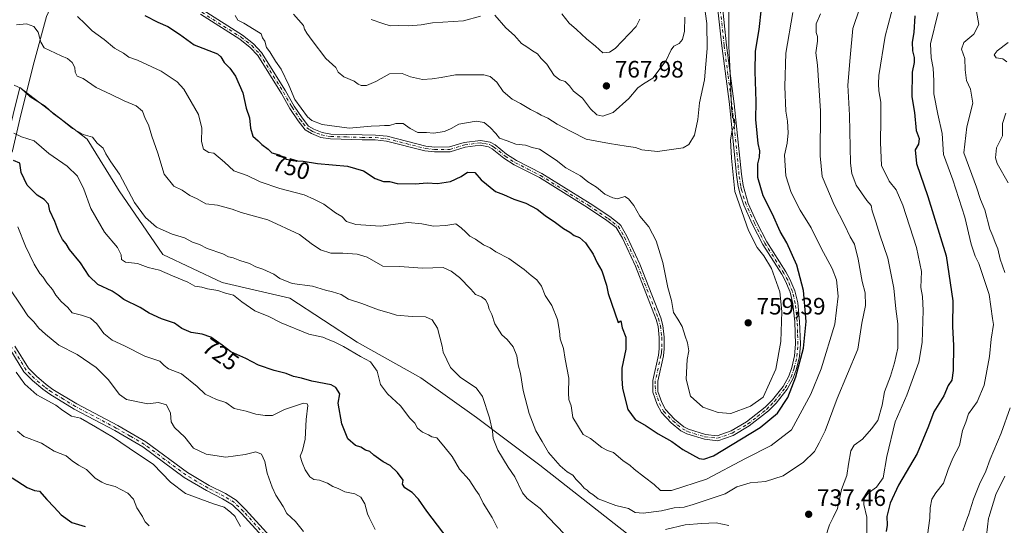
# Model space of a CAD drawing. Units: metres. Extents: x 624712 to 628194, y 4717987 to 4720363.
# Drawn here: x 626573 to 626989, y 4718941 to 4719154 of the extents above; entities that cross this region are included whole.
import ezdxf
from ezdxf.enums import TextEntityAlignment as Align

# ---------------------------------------------------------------- set-up
doc = ezdxf.new("R2010")
doc.units = ezdxf.units.M
doc.header["$MEASUREMENT"] = 0
doc.linetypes.add('DGN Style 4', pattern=[2.638475, 1.318413, -0.659207, 0.001648, -0.659207])
for name, color, linetype, lineweight in [('Arbolado forestal CxS', 92, 'Continuous', 0), ('Camino Cxs', 7, 'Continuous', 0), ('Camino eje', 30, 'DGN Style 4', 13), ('Corriente natural lineal', 142, 'Continuous', 13), ('Curva de nivel maestra', 30, 'Continuous', 30), ('Curva de nivel normal', 30, 'Continuous', 0), ('Pista no pavimentada Cxs', 111, 'Continuous', 0), ('Pista no pavimentada eje', 91, 'DGN Style 4', 0), ('Punto de cota en terreno', 7, 'Continuous', 0), ('Rótulo de curva de nivel directora', 7, 'Continuous', 0), ('Rótulo de punto de cota en terreno', 7, 'Continuous', 0)]:
    doc.layers.add(name, color=color, linetype=linetype, lineweight=lineweight)
doc.styles.add('Style-Arial', font='txt')

# ---------------------------------------------------------------- blocks, each defined once
blk = doc.blocks.new('*U3')
at = {"layer": 'Arbolado forestal CxS', "color": 92, "linetype": 'Continuous', "lineweight": 0}
blk.add_polyline3d([(626831.4979, 4718936.0137, 737.4952), (626792.9045, 4718966.2185, 737.9654), (626766.0557, 4718986.3545, 733.5915), (626742.5639, 4719003.1343, 732.1331), (626715.7163, 4719018.2363, 731.509), (626687.1897, 4719036.6953, 733.9587), (626658.6637, 4719043.4073, 731.7823), (626633.4931, 4719055.1531, 732.5544), (626615.0355, 4719082.0009, 733.88), (626601.6119, 4719103.8159, 734.7957), (626573.0863, 4719125.6297, 735.0719), (626564.6945, 4719092.0691, 724.7331)], dxfattribs=at)
blk = doc.blocks.new('5PATER')
at = {"layer": 'Punto de cota en terreno', "linetype": 'Continuous', "lineweight": 0}
h = blk.add_hatch(color=51, dxfattribs=at)
edge = h.paths.add_edge_path()
edge.add_ellipse((0, 0), major_axis=(-0.11, -0.111), ratio=0.999422, start_angle=0, end_angle=360)
blk = doc.blocks.new('*U7')
at = {"layer": 'Pista no pavimentada Cxs', "color": 111, "linetype": 'Continuous', "lineweight": 0}
for points in [[(626684.5501, 4718926.3801, 710.8277), (626666.7501, 4718945.8401, 710.5063), (626663.0001, 4718949.4801, 710.6054), (626658.7401, 4718952.0901, 710.6813), (626651.9201, 4718955.5701, 711.071), (626642.5901, 4718961.0701, 711.5037), (626625.0601, 4718974.0101, 710.9633), (626613.2601, 4718980.8301, 710.7036), (626596.0401, 4718989.9301, 711.1489), (626585.7401, 4718996.1601, 710.7088), (626582.7801, 4718998.3201, 710.5524), (626578.4901, 4719001.9501, 710.6898), (626574.8101, 4719005.5901, 710.8619), (626568.8201, 4719015.3901, 711.2703)], [(626571.0101, 4719016.5601, 712.1269), (626576.7701, 4719007.1401, 711.6241), (626580.1601, 4719003.7801, 711.2878), (626584.3101, 4719000.2701, 711.2243), (626587.1101, 4718998.2201, 711.1721), (626597.2601, 4718992.0901, 710.9796), (626614.4601, 4718983.0001, 711.2592), (626626.4201, 4718976.0801, 711.2998), (626643.9601, 4718963.1401, 711.4411), (626653.1101, 4718957.7401, 710.9995), (626659.9501, 4718954.2501, 710.9706), (626664.5301, 4718951.4501, 710.8257), (626668.5301, 4718947.5701, 710.6764), (626686.4101, 4718928.0101, 711.2282)]]:
    blk.add_polyline3d(points, dxfattribs=at)

msp = doc.modelspace()

# ---------------------------------------------------------------- linework, layer by layer
at = {"layer": 'Arbolado forestal CxS', "color": 92, "linetype": 'Continuous', "lineweight": 0}
for points in [[(626564.6945, 4719092.0691, 724.7331), (626573.0863, 4719125.6297, 735.0719), (626601.6119, 4719103.8159, 734.7957), (626615.0355, 4719082.0009, 733.88), (626633.4931, 4719055.1531, 732.5544), (626658.6637, 4719043.4073, 731.7823), (626687.1897, 4719036.6953, 733.9587), (626715.7163, 4719018.2363, 731.509), (626742.5639, 4719003.1343, 732.1331), (626766.0557, 4718986.3545, 733.5915), (626792.9045, 4718966.2185, 737.9654), (626831.4979, 4718936.0137, 737.4952)], [(626831.4979, 4718936.0137, 737.4952), (626792.9045, 4718966.2185, 737.9654), (626766.0557, 4718986.3545, 733.5915), (626742.5639, 4719003.1343, 732.1331), (626715.7163, 4719018.2363, 731.509), (626687.1897, 4719036.6953, 733.9587), (626658.6637, 4719043.4073, 731.7823), (626633.4931, 4719055.1531, 732.5544), (626615.0355, 4719082.0009, 733.88), (626601.6119, 4719103.8159, 734.7957), (626573.0863, 4719125.6297, 735.0719), (626564.6945, 4719092.0691, 724.7331)], [(626831.4979, 4718936.0137, 737.4952), (626792.9045, 4718966.2185, 737.9654), (626766.0557, 4718986.3545, 733.5915), (626742.5639, 4719003.1343, 732.1331), (626715.7163, 4719018.2363, 731.509), (626687.1897, 4719036.6953, 733.9587), (626658.6637, 4719043.4073, 731.7823), (626633.4931, 4719055.1531, 732.5544), (626615.0355, 4719082.0009, 733.88), (626601.6119, 4719103.8159, 734.7957), (626573.0863, 4719125.6297, 735.0719), (626564.6945, 4719092.0691, 724.7331)]]:
    msp.add_polyline3d(points, dxfattribs=at)
at = {"layer": 'Camino Cxs', "color": 7, "linetype": 'Continuous', "lineweight": 0}
for points in [[(626869.8301, 4719161.1301, 761.701), (626871.7601, 4719143.5901, 758.8077), (626874.9701, 4719118.8601, 760.5378), (626878.0101, 4719089.1101, 756.8197), (626878.7201, 4719084.3001, 757.7424), (626880.9201, 4719076.7301, 758.9054), (626884.4201, 4719068.9701, 758.2674), (626888.7801, 4719060.4701, 756.8316), (626896.8001, 4719047.8801, 757.0621), (626898.5101, 4719044.7901, 756.7253), (626900.5201, 4719039.8701, 757.888), (626901.8101, 4719034.7301, 756.4514), (626902.6001, 4719026.9701, 754.0091), (626902.9401, 4719017.2901, 755.4979), (626902.5001, 4719012.0701, 755.7771), (626901.3301, 4719006.9501, 755.6455), (626899.9501, 4719002.9901, 754.5322), (626897.3901, 4718998.2801, 752.6725), (626892.7301, 4718992.4801, 752.742), (626889.4101, 4718989.1401, 753.3662), (626881.3401, 4718982.8001, 753.0516), (626874.4801, 4718978.8201, 753.4279), (626868.0701, 4718976.5601, 754.5712), (626862.4801, 4718977.1801, 755.218), (626854.9101, 4718979.4901, 756.3232), (626852.4801, 4718980.7601, 755.8089), (626848.3901, 4718984.1801, 753.8336), (626844.2801, 4718988.4801, 753.1733), (626842.4401, 4718991.8501, 753.5442), (626840.6501, 4718997.0301, 753.5497), (626840.5801, 4719001.9901, 753.4001), (626843.0201, 4719012.7301, 754.7343), (626843.3101, 4719015.4101, 755.2807), (626843.3301, 4719020.1701, 755.528), (626842.7801, 4719024.8601, 755.0578), (626841.9501, 4719027.7901, 755.0517), (626833.2001, 4719050.2901, 756.1069), (626827.7001, 4719062.0201, 754.0851), (626825.0301, 4719066.5501, 754.3706), (626821.1601, 4719069.5001, 754.8198), (626812.9301, 4719074.9901, 754.4666), (626792.6401, 4719087.6301, 753.5462), (626781.9801, 4719093.0701, 753.9676), (626777.5701, 4719095.8501, 754.8544), (626772.7401, 4719099.7801, 753.7939), (626771.1801, 4719100.6601, 754.4569), (626767.6901, 4719101.2901, 755.9386), (626761.3501, 4719100.4701, 757.972), (626754.9901, 4719098.5301, 755.6539), (626748.3401, 4719098.4801, 755.9024), (626744.2501, 4719098.9501, 755.6165), (626728.0101, 4719103.0501, 755.3891), (626723.2801, 4719103.5401, 756.5048), (626717.7601, 4719103.6101, 756.6822), (626704.3701, 4719103.9901, 756.4314), (626700.3301, 4719104.6501, 755.7257), (626696.3801, 4719106.2701, 755.9608), (626693.7001, 4719107.8201, 756.824), (626690.7001, 4719111.6201, 757.4916), (626687.2601, 4719116.8501, 757.1892), (626683.6101, 4719123.2301, 757.5561), (626673.6101, 4719139.2301, 756.8249), (626670.4301, 4719142.6101, 755.6462), (626666.0601, 4719146.0401, 756.9122), (626649.4001, 4719156.6001, 757.5012)], [(626869.8301, 4719161.1301, 761.701), (626871.7601, 4719143.5901, 758.8077), (626874.9701, 4719118.8601, 760.5378), (626878.0101, 4719089.1101, 756.8197), (626878.7201, 4719084.3001, 757.7424), (626880.9201, 4719076.7301, 758.9054), (626884.4201, 4719068.9701, 758.2674), (626888.7801, 4719060.4701, 756.8316), (626896.8001, 4719047.8801, 757.0621), (626898.5101, 4719044.7901, 756.7253), (626900.5201, 4719039.8701, 757.888), (626901.8101, 4719034.7301, 756.4514), (626902.6001, 4719026.9701, 754.0091), (626902.9401, 4719017.2901, 755.4979), (626902.5001, 4719012.0701, 755.7771), (626901.3301, 4719006.9501, 755.6455), (626899.9501, 4719002.9901, 754.5322), (626897.3901, 4718998.2801, 752.6725), (626892.7301, 4718992.4801, 752.742), (626889.4101, 4718989.1401, 753.3662), (626881.3401, 4718982.8001, 753.0516), (626874.4801, 4718978.8201, 753.4279), (626868.0701, 4718976.5601, 754.5712), (626862.4801, 4718977.1801, 755.218), (626854.9101, 4718979.4901, 756.3232), (626852.4801, 4718980.7601, 755.8089), (626848.3901, 4718984.1801, 753.8336), (626844.2801, 4718988.4801, 753.1733), (626842.4401, 4718991.8501, 753.5442), (626840.6501, 4718997.0301, 753.5497), (626840.5801, 4719001.9901, 753.4001), (626843.0201, 4719012.7301, 754.7343), (626843.3101, 4719015.4101, 755.2807), (626843.3301, 4719020.1701, 755.528), (626842.7801, 4719024.8601, 755.0578), (626841.9501, 4719027.7901, 755.0517), (626833.2001, 4719050.2901, 756.1069), (626827.7001, 4719062.0201, 754.0851), (626825.0301, 4719066.5501, 754.3706), (626821.1601, 4719069.5001, 754.8198), (626812.9301, 4719074.9901, 754.4666), (626792.6401, 4719087.6301, 753.5462), (626781.9801, 4719093.0701, 753.9676), (626777.5701, 4719095.8501, 754.8544), (626772.7401, 4719099.7801, 753.7939), (626771.1801, 4719100.6601, 754.4569), (626767.6901, 4719101.2901, 755.9386), (626761.3501, 4719100.4701, 757.972), (626754.9901, 4719098.5301, 755.6539), (626748.3401, 4719098.4801, 755.9024), (626744.2501, 4719098.9501, 755.6165), (626728.0101, 4719103.0501, 755.3891), (626723.2801, 4719103.5401, 756.5048), (626717.7601, 4719103.6101, 756.6822), (626704.3701, 4719103.9901, 756.4314), (626700.3301, 4719104.6501, 755.7257), (626696.3801, 4719106.2701, 755.9608), (626693.7001, 4719107.8201, 756.824), (626690.7001, 4719111.6201, 757.4916), (626687.2601, 4719116.8501, 757.1892), (626683.6101, 4719123.2301, 757.5561), (626673.6101, 4719139.2301, 756.8249), (626670.4301, 4719142.6101, 755.6462), (626666.0601, 4719146.0401, 756.9122), (626649.4001, 4719156.6001, 757.5012)], [(626650.5501, 4719158.3001, 757.912), (626667.2401, 4719147.7201, 756.3618), (626671.8201, 4719144.1301, 756.0348), (626675.2401, 4719140.4901, 757.6474), (626685.3701, 4719124.2801, 757.605), (626689.0691, 4719117.8301, 756.7093), (626692.3601, 4719112.8201, 756.0785), (626695.0701, 4719109.4001, 756.896), (626697.2901, 4719108.1101, 756.0744), (626700.8901, 4719106.6401, 755.6818), (626704.5701, 4719106.0401, 756.262), (626717.8001, 4719105.6601, 758.6979), (626723.4001, 4719105.5901, 758.4951), (626728.3701, 4719105.0801, 757.4031), (626744.6201, 4719100.9701, 756.791), (626748.4501, 4719100.5301, 757.43), (626754.6801, 4719100.5801, 756.7384), (626760.9201, 4719102.4801, 757.8445), (626767.7401, 4719103.3601, 756.07), (626771.8901, 4719102.6201, 754.5426), (626773.9001, 4719101.4801, 755.2468), (626778.7701, 4719097.5201, 755.7948), (626783.0001, 4719094.8501, 755.3597), (626793.6501, 4719089.4201, 754.5685), (626814.0401, 4719076.7101, 754.7351), (626822.3501, 4719071.1701, 754.7568), (626826.3801, 4719068.1001, 754.7167), (626827.1201, 4719067.3701, 754.431), (626829.5301, 4719062.9501, 754.6817), (626835.0901, 4719051.1001, 755.5566), (626843.9001, 4719028.4401, 756.1369), (626844.8001, 4719025.2601, 756.5826), (626845.3801, 4719020.2801, 756.9469), (626845.3601, 4719015.3001, 756.8758), (626845.0501, 4719012.3901, 756.5676), (626842.6301, 4719001.7801, 753.7241), (626842.7001, 4718997.3901, 753.991), (626844.3201, 4718992.6801, 753.9814), (626845.9501, 4718989.7001, 753.6276), (626849.7901, 4718985.6801, 754.1129), (626853.6301, 4718982.4801, 754.1808), (626855.6901, 4718981.4001, 755.2171), (626862.9001, 4718979.2001, 756.839), (626867.8301, 4718978.6501, 756.4277), (626873.6201, 4718980.6901, 755.2505), (626880.1901, 4718984.5001, 755.1415), (626888.0401, 4718990.6801, 754.9968), (626891.2001, 4718993.8501, 754.8251), (626895.6801, 4718999.4201, 754.4747), (626898.0701, 4719003.8201, 753.9226), (626899.3601, 4719007.5201, 755.7977), (626900.4701, 4719012.3901, 757.8654), (626900.8901, 4719017.3401, 757.1917), (626900.5501, 4719026.8301, 757.1578), (626899.7801, 4719034.3801, 757.1608), (626898.5701, 4719039.2301, 757.8554), (626896.6601, 4719043.9001, 757.1034), (626895.0401, 4719046.8301, 758.9441), (626887.0001, 4719059.4501, 757.3061), (626882.5701, 4719068.0801, 758.3658), (626879.0101, 4719075.9801, 758.8391), (626877.4401, 4719080.7201, 757.5524), (626876.7001, 4719083.9201, 757.4409), (626875.9701, 4719088.8601, 757.3194), (626872.9301, 4719118.6201, 760.5959), (626869.7201, 4719143.3501, 759.149), (626867.7801, 4719160.9801, 761.4723)], [(626650.5501, 4719158.3001, 757.912), (626667.2401, 4719147.7201, 756.3618), (626671.8201, 4719144.1301, 756.0348), (626675.2401, 4719140.4901, 757.6474), (626685.3701, 4719124.2801, 757.605), (626689.0691, 4719117.8301, 756.7093), (626692.3601, 4719112.8201, 756.0785), (626695.0701, 4719109.4001, 756.896), (626697.2901, 4719108.1101, 756.0744), (626700.8901, 4719106.6401, 755.6818), (626704.5701, 4719106.0401, 756.262), (626717.8001, 4719105.6601, 758.6979), (626723.4001, 4719105.5901, 758.4951), (626728.3701, 4719105.0801, 757.4031), (626744.6201, 4719100.9701, 756.791), (626748.4501, 4719100.5301, 757.43), (626754.6801, 4719100.5801, 756.7384), (626760.9201, 4719102.4801, 757.8445), (626767.7401, 4719103.3601, 756.07), (626771.8901, 4719102.6201, 754.5426), (626773.9001, 4719101.4801, 755.2468), (626778.7701, 4719097.5201, 755.7948), (626783.0001, 4719094.8501, 755.3597), (626793.6501, 4719089.4201, 754.5685), (626814.0401, 4719076.7101, 754.7351), (626822.3501, 4719071.1701, 754.7568), (626826.3801, 4719068.1001, 754.7167), (626827.1201, 4719067.3701, 754.431), (626829.5301, 4719062.9501, 754.6817), (626835.0901, 4719051.1001, 755.5566), (626843.9001, 4719028.4401, 756.1369), (626844.8001, 4719025.2601, 756.5826), (626845.3801, 4719020.2801, 756.9469), (626845.3601, 4719015.3001, 756.8758), (626845.0501, 4719012.3901, 756.5676), (626842.6301, 4719001.7801, 753.7241), (626842.7001, 4718997.3901, 753.991), (626844.3201, 4718992.6801, 753.9814), (626845.9501, 4718989.7001, 753.6276), (626849.7901, 4718985.6801, 754.1129), (626853.6301, 4718982.4801, 754.1808), (626855.6901, 4718981.4001, 755.2171), (626862.9001, 4718979.2001, 756.839), (626867.8301, 4718978.6501, 756.4277), (626873.6201, 4718980.6901, 755.2505), (626880.1901, 4718984.5001, 755.1415), (626888.0401, 4718990.6801, 754.9968), (626891.2001, 4718993.8501, 754.8251), (626895.6801, 4718999.4201, 754.4747), (626898.0701, 4719003.8201, 753.9226), (626899.3601, 4719007.5201, 755.7977), (626900.4701, 4719012.3901, 757.8654), (626900.8901, 4719017.3401, 757.1917), (626900.5501, 4719026.8301, 757.1578), (626899.7801, 4719034.3801, 757.1608), (626898.5701, 4719039.2301, 757.8554), (626896.6601, 4719043.9001, 757.1034), (626895.0401, 4719046.8301, 758.9441), (626887.0001, 4719059.4501, 757.3061), (626882.5701, 4719068.0801, 758.3658), (626879.0101, 4719075.9801, 758.8391), (626877.4401, 4719080.7201, 757.5524), (626876.7001, 4719083.9201, 757.4409), (626875.9701, 4719088.8601, 757.3194), (626872.9301, 4719118.6201, 760.5959), (626869.7201, 4719143.3501, 759.149), (626867.7801, 4719160.9801, 761.4723)]]:
    msp.add_polyline3d(points, dxfattribs=at)
at = {"layer": 'Camino eje', "color": 30, "linetype": 'DGN Style 4', "lineweight": 13}
msp.add_polyline3d([(626649.9751, 4719157.4501, 757.0737), (626666.6501, 4719146.8801, 756.4916), (626671.1251, 4719143.3701, 755.7742), (626674.4251, 4719139.8601, 757.1743), (626684.4901, 4719123.7551, 757.4712), (626687.8805, 4719117.8301, 756.6297), (626688.1647, 4719117.3401, 756.6644), (626691.5301, 4719112.2201, 756.7273), (626692.8851, 4719110.5101, 756.5609), (626694.3851, 4719108.6101, 756.7466), (626695.7251, 4719107.8351, 756.2857), (626696.8351, 4719107.1901, 755.7806), (626698.6351, 4719106.4551, 755.6074), (626700.6101, 4719105.6451, 755.7053), (626704.4701, 4719105.0151, 756.3501), (626711.1651, 4719104.8251, 757.5719), (626717.7801, 4719104.6351, 757.6901), (626723.3401, 4719104.5651, 757.4995), (626725.7051, 4719104.3201, 756.9519), (626728.1901, 4719104.0651, 756.3965), (626736.3151, 4719102.0101, 754.8115), (626744.4351, 4719099.9601, 756.1883), (626748.3951, 4719099.5051, 756.6676), (626754.8351, 4719099.5551, 756.1885), (626761.1351, 4719101.4751, 757.8829), (626767.7151, 4719102.3251, 755.6554), (626769.4601, 4719102.0101, 755.1579), (626771.5351, 4719101.6401, 754.4186), (626772.5401, 4719101.0701, 753.9615), (626773.3201, 4719100.6301, 754.4661), (626778.1701, 4719096.6851, 755.2725), (626782.4901, 4719093.9601, 754.6129), (626787.8201, 4719091.2401, 755.3811), (626793.1451, 4719088.5251, 754.0418), (626803.3401, 4719082.1701, 754.2266), (626813.4851, 4719075.8501, 754.5457), (626821.7551, 4719070.3351, 754.714), (626823.6901, 4719068.8601, 754.6389), (626825.8901, 4719067.1425, 754.3795), (626827.4101, 4719064.6951, 754.1446), (626828.6151, 4719062.4851, 754.262), (626834.1451, 4719050.6951, 755.8311), (626842.9251, 4719028.1151, 755.2601), (626843.7901, 4719025.0601, 755.8166), (626844.3551, 4719020.2251, 756.2369), (626844.3351, 4719015.3551, 756.0752), (626844.1901, 4719014.0151, 755.8869), (626844.0351, 4719012.5601, 755.6607), (626842.8251, 4719007.2551, 754.3522), (626841.6051, 4719001.8851, 753.5509), (626841.6401, 4718999.6901, 753.6669), (626841.6751, 4718997.2101, 753.7705), (626842.5701, 4718994.6201, 753.7997), (626843.3801, 4718992.2651, 753.7666), (626845.1151, 4718989.0901, 753.3929), (626849.0901, 4718984.9301, 753.9277), (626851.0101, 4718983.3301, 754.0148), (626853.0551, 4718981.6201, 754.8862), (626855.3001, 4718980.4451, 755.6873), (626862.6901, 4718978.1901, 755.9915), (626867.9501, 4718977.6051, 755.18), (626874.0501, 4718979.7551, 754.298), (626880.7651, 4718983.6501, 754.0557), (626884.8001, 4718986.8201, 754.1747), (626888.7251, 4718989.9101, 754.0971), (626890.3851, 4718991.5801, 754.0893), (626891.9651, 4718993.1651, 753.6056), (626896.5351, 4718998.8501, 753.4902), (626899.0101, 4719003.4051, 754.1755), (626900.3451, 4719007.2351, 755.6811), (626901.4851, 4719012.2301, 756.7887), (626901.9151, 4719017.3151, 755.9196), (626901.7451, 4719022.1551, 756.0415), (626901.5751, 4719026.9001, 755.4798), (626900.7951, 4719034.5551, 756.8006), (626900.1501, 4719037.1251, 757.8959), (626899.5451, 4719039.5501, 757.8111), (626897.5851, 4719044.3451, 756.0378), (626895.9201, 4719047.3551, 757.8858), (626887.8901, 4719059.9601, 756.6323), (626883.4951, 4719068.5251, 758.2676), (626879.9651, 4719076.3551, 758.8055), (626879.1801, 4719078.7251, 758.3822), (626878.0801, 4719082.5101, 757.5589), (626877.7101, 4719084.1101, 757.1459), (626876.9901, 4719088.9851, 756.7143), (626873.9725, 4719118.5201, 760.5542), (626872.3451, 4719131.1051, 758.3284), (626870.7401, 4719143.4701, 758.9729), (626868.8051, 4719161.0551, 761.5823)], dxfattribs=at)
at = {"layer": 'Corriente natural lineal', "color": 142, "linetype": 'Continuous', "lineweight": 13}
msp.add_polyline3d([(626604.6301, 4719215.9601, 755.3729), (626598.6201, 4719193.6101, 751.0522), (626592.5701, 4719173.6901, 745.9572), (626584.4201, 4719155.6101, 741.7383), (626578.7201, 4719134.9901, 737.4867), (626573.0901, 4719112.3801, 732.2406), (626569.9601, 4719098.9801, 727.7549), (626563.2801, 4719083.4801, 722.3214), (626558.8901, 4719065.3901, 718.0475), (626552.9001, 4719043.3701, 711.2629)], dxfattribs=at)
at = {"layer": 'Curva de nivel maestra', "color": 30, "linetype": 'Continuous', "lineweight": 30, "flags": 128}
for points, elevation in [([(626625.98, 4719156.0801), (626631.36, 4719153.2901), (626635.62, 4719151.3901), (626640.51, 4719148.2301), (626646.81, 4719143.7301), (626656.69, 4719139.8601), (626658.09, 4719138.6201), (626659.5, 4719136.3201), (626661.88, 4719133.8301), (626664.24, 4719130.4401), (626667.28, 4719123.4401), (626668.74, 4719117.0201), (626670.12, 4719112.9601), (626670.52, 4719108.4701), (626671.59, 4719105.1101), (626673.86, 4719103.2401), (626675.39, 4719101.6501), (626678.06, 4719099.6601), (626679.58, 4719098.1801), (626682.66, 4719097.2701), (626685.85, 4719095.4601), (626688.42, 4719094.8201), (626692.89, 4719094.6601), (626698.92, 4719093.6501), (626711.54, 4719092.4801), (626718.26, 4719090.5401), (626723.32, 4719087.2601), (626726.74, 4719086.0101), (626729.28, 4719086.0301), (626732.58, 4719085.2101), (626740.21, 4719084.9801), (626745.21, 4719085.3901), (626749.54, 4719085.2201), (626755.03, 4719086.0201), (626759.62, 4719088.0901), (626762.34, 4719089.8901), (626765.44, 4719089.7501), (626768.09, 4719086.7301), (626774.13, 4719081.8601), (626777.44, 4719080.5301), (626781.83, 4719078.5601), (626786.98, 4719076.9301), (626791.72, 4719074.3301), (626795.05, 4719071.6701), (626799.4, 4719068.6901), (626802.83, 4719066.1201), (626805.5, 4719064.6101), (626807.36, 4719063.2501), (626809.6, 4719062.3801), (626812.2, 4719060.1601), (626815.41, 4719055.3801), (626817.05, 4719051.6901), (626819.05, 4719048.3601), (626821.07, 4719042.1901), (626821.75, 4719038.7201), (626826, 4719026.5001), (626827.01, 4719027.2201), (626827.65, 4719024.2201), (626829.11, 4719020.3101), (626829.18, 4719015.2001), (626827.48, 4719007.2501), (626827.48, 4719002.8301), (626827.73, 4718998.5701), (626829.97, 4718989.7401), (626833.05, 4718985.5601), (626837.81, 4718982.7901), (626842.84, 4718979.5001), (626848.59, 4718976.3001), (626853.21, 4718972.8701), (626860.22, 4718969.0601), (626862.19, 4718968.7701), (626866.24, 4718970.2401), (626885.98, 4718982.1801), (626893.2, 4718988.1801), (626897.68, 4718994.8401), (626901.06, 4719003.5001), (626904.31, 4719015.6001), (626905.35, 4719026.8801), (626904.29, 4719039.9301), (626901.4, 4719050.6601), (626897.14, 4719060.0901), (626894.32, 4719064.8801), (626891.1, 4719072.2201), (626887.19, 4719079.9201), (626885.01, 4719087.7601), (626884.89, 4719093.4901), (626885.63, 4719096.3001), (626885.8, 4719099.0001), (626885.09, 4719102.1101), (626884.72, 4719106.4401), (626884.1, 4719112.1601), (626884.23, 4719119.8201), (626883.84, 4719132.4801), (626884.03, 4719141.0501), (626885.5, 4719150.1501), (626886.54, 4719159.1801)], 750), ([(626951.25, 4719155.9901), (626950.81, 4719148.9401), (626950.13, 4719144.8001), (626950.24, 4719141.2101), (626951.02, 4719138.3201), (626951.04, 4719136.1801), (626950.23, 4719132.1601), (626949.98, 4719121.8201), (626951.15, 4719115.1601), (626951.91, 4719107.4901), (626953.07, 4719104.1001), (626952.88, 4719101.8201), (626951.44, 4719099.3601), (626952.03, 4719093.5901), (626956.73, 4719079.7101), (626964.54, 4719054.5801), (626967.32, 4719035.5801), (626967.18, 4719024.8401), (626967.64, 4719016.8401), (626967.52, 4719006.1701), (626966.9, 4719002.1701), (626965.38, 4718999.8401), (626963.57, 4718995.5001), (626959.28, 4718988.8401), (626957, 4718982.7701), (626952.24, 4718971.2001), (626944.38, 4718957.7701), (626940.8, 4718950.1801), (626939.5, 4718944.6201), (626939.54, 4718940.9201), (626939.11, 4718938.2601)], 725), ([(626754.05, 4718935.0201), (626745.1, 4718946.8701), (626741.55, 4718951.9701), (626738.92, 4718954.7801), (626735.79, 4718956.6401), (626734.86, 4718958.2601), (626735.02, 4718959.9801), (626732.69, 4718963.1301), (626729.55, 4718966.0701), (626726.68, 4718967.7001), (626722.75, 4718970.5401), (626721.02, 4718972.0101), (626719.22, 4718972.6201), (626717.22, 4718973.7901), (626714.93, 4718974.5401), (626711.74, 4718977.3701), (626709.24, 4718983.6801), (626707.58, 4718992.3601), (626708.38, 4718996.3301), (626706.62, 4718999.1101), (626704.64, 4719000.1701), (626696.48, 4719001.7401), (626692.08, 4719002.9401), (626688.68, 4719003.6301), (626685.66, 4719004.9401), (626680.56, 4719006.1801), (626674.02, 4719008.4701), (626668.62, 4719011.2501), (626662.3, 4719014.1501), (626658.58, 4719016.9301), (626653.81, 4719020.2601), (626650.21, 4719021.5901), (626645.44, 4719022.3201), (626641.55, 4719023.9901), (626638.5, 4719026.2401), (626632.98, 4719028.0201), (626627.83, 4719030.3901), (626623.96, 4719032.8101), (626617.08, 4719036.1401), (626614.69, 4719038.0901), (626612.16, 4719039.6601), (626606.13, 4719042.4701), (626602.46, 4719046.0001), (626598.79, 4719051.6201), (626594.15, 4719057.3001), (626592.63, 4719059.7401), (626591.21, 4719061.5201), (626589.53, 4719064.6301), (626587.86, 4719069.1201), (626585.73, 4719073.6501), (626585.17, 4719076.4201), (626583.44, 4719078.3601), (626580.42, 4719080.2401), (626576.21, 4719084.4201), (626573.68, 4719089.8401), (626573.11, 4719093.7001), (626570.48, 4719094.8901)], 725), ([(626569.91, 4718960.8501), (626576.24, 4718956.8001), (626579.25, 4718955.6101), (626581.47, 4718955.2701), (626584.48, 4718951.7601), (626587.64, 4718948.5801), (626590.62, 4718945.2301), (626595.06, 4718942.0001), (626600.77, 4718940.3501)], 700)]:
    msp.add_lwpolyline(points, dxfattribs=dict(at, elevation=elevation))
at = {"layer": 'Curva de nivel normal', "color": 30, "linetype": 'Continuous', "lineweight": 0, "flags": 128}
for points, elevation in [([(626664.08, 4719156.0401), (626665.19, 4719154.1501), (626667.77, 4719152.7901), (626672.14, 4719150.2501), (626675.15, 4719148.3601), (626675.65, 4719146.6401), (626676.61, 4719145.1901), (626677.37, 4719142.6101), (626678.79, 4719140.7201), (626681.11, 4719136.8001), (626683.54, 4719133.5001), (626686.71, 4719126.7401), (626689.38, 4719120.6501), (626694.71, 4719113.3301), (626696.43, 4719111.8301), (626700.82, 4719110.1401), (626712.26, 4719108.5401), (626721.55, 4719109.3401), (626725.15, 4719109.4601), (626727.22, 4719109.6601), (626729.32, 4719109.6401), (626731.97, 4719110.5601), (626735.12, 4719110.4301), (626738.08, 4719108.3201), (626741.34, 4719106.7401), (626744.89, 4719106.6501), (626747.92, 4719106.4601), (626752.59, 4719107.1001), (626755.34, 4719108.3401), (626758.58, 4719110.2601), (626765.88, 4719111.5401), (626769.33, 4719110.9801), (626771.91, 4719108.8201), (626774.24, 4719106.2501), (626775.77, 4719104.2801), (626779.1, 4719103.2501), (626782.75, 4719101.8301), (626786.77, 4719101.3401), (626789.55, 4719100.4101), (626792.66, 4719099.7201), (626799.68, 4719095.0601), (626803.79, 4719091.7501), (626810.06, 4719088.4001), (626813.18, 4719085.8101), (626816.79, 4719083.5801), (626820.35, 4719080.6201), (626823.71, 4719079.1701), (626825.72, 4719078.6801), (626828.7, 4719079.6601), (626830.25, 4719078.6301), (626832.51, 4719075.8201), (626835.03, 4719071.4201), (626838.92, 4719066.8801), (626841.96, 4719060.9201), (626844.87, 4719051.8401), (626846.94, 4719041.3101), (626848.53, 4719035.7501), (626849.32, 4719030.6801), (626851.16, 4719027.9601), (626853.04, 4719024.8301), (626854.27, 4719020.6701), (626855.28, 4719017.8401), (626855.74, 4719014.4901), (626855.15, 4719010.8001), (626854.74, 4719002.6201), (626856.56, 4718995.3501), (626861.74, 4718990.7501), (626868.22, 4718988.4701), (626873.49, 4718988.0801), (626881.87, 4718991.1901), (626887.19, 4718995.0001), (626892.58, 4719006.7601), (626894.74, 4719018.5201), (626895.09, 4719031.1401), (626894.19, 4719039.5001), (626890.72, 4719049.2301), (626887.45, 4719054.5801), (626884.7, 4719058.1801), (626881.04, 4719065.3401), (626875.18, 4719081.8201), (626873.82, 4719095.8101), (626873.42, 4719103.6301), (626874.1, 4719107.6801), (626875.02, 4719109.2601), (626875.26, 4719110.4201), (626875.06, 4719112.0201), (626874.23, 4719113.1001), (626873.8, 4719117.3101), (626873.31, 4719131.8201), (626872.64, 4719143.1501), (626872.7, 4719162.2201)], 755), ([(626862.36, 4719159.9101), (626863.42, 4719152.7601), (626863.48, 4719142.1201), (626862.35, 4719129.0001), (626860.3, 4719119.2701), (626859.53, 4719112.1601), (626858.17, 4719105.5901), (626855.77, 4719101.6901), (626853.42, 4719100.2401), (626842.53, 4719098.6201), (626835.95, 4719099.3601), (626833.27, 4719100.4201), (626829.26, 4719100.8701), (626822.28, 4719102.0601), (626812.39, 4719103.8501), (626806.04, 4719107.1401), (626800.14, 4719110.1701), (626796.17, 4719112.7201), (626793.37, 4719113.9901), (626791.76, 4719115.0401), (626788.85, 4719116.4601), (626784.66, 4719118.9401), (626781.09, 4719120.7001), (626777.36, 4719123.9601), (626774.7, 4719127.9201), (626771.86, 4719130.3301), (626769.18, 4719131.1001), (626757.21, 4719131.1001), (626751.21, 4719129.8601), (626747.3, 4719129.4001), (626743.29, 4719129.0701), (626738.19, 4719130.1701), (626734.63, 4719131.5601), (626729.31, 4719131.4101), (626723.58, 4719128.1701), (626719.55, 4719126.5801), (626717.36, 4719126.5301), (626716.11, 4719127.0901), (626714.41, 4719128.3401), (626709.96, 4719130.2301), (626707.56, 4719132.2201), (626706.63, 4719134.0701), (626705.17, 4719135.4601), (626702.41, 4719137.9201), (626696.62, 4719145.5501), (626694.4, 4719148.6801), (626693.34, 4719150.3501), (626692.99, 4719151.9401), (626688.73, 4719156.6601)], 760), ([(626911.72, 4718930.1701), (626915.24, 4718941.1301), (626916.7488, 4718944.17), (626918.62, 4718947.9401), (626920.24, 4718956.0501), (626922.51, 4718961.9501), (626923.22, 4718966.7001), (626924.22, 4718972.3201), (626925.7, 4718974.7501), (626929.18, 4718977.2001), (626932.92, 4718981.5801), (626935.65, 4718985.1801), (626937.48, 4718991.6201), (626938.44, 4718997.2801), (626941.04, 4719003.8501), (626942.72, 4719009.4401), (626944.13, 4719015.6001), (626944.16, 4719025.8601), (626943.29, 4719032.3201), (626942.38, 4719040.9601), (626939.88, 4719053.7101), (626936.54, 4719063.5201), (626934.82, 4719069.0401), (626933.28, 4719073.6001), (626932.89, 4719075.9201), (626931.02, 4719077.9901), (626926.52, 4719084.4001), (626924.62, 4719089.4401), (626924.17, 4719093.7501), (626923.7, 4719114.0401), (626922.95, 4719126.6201), (626923.92, 4719138.3601), (626925.1, 4719150.5601), (626927.93, 4719158.8801)], 735), ([(626931.07, 4718937.6301), (626930.952, 4718944.17), (626930.95, 4718944.2801), (626929.72, 4718949.6401), (626929.83, 4718952.2401), (626931.59, 4718954.3801), (626935.05, 4718956.9301), (626937.94, 4718960.9401), (626939.44, 4718969.8501), (626943.01, 4718984.5101), (626947.98, 4718995.8401), (626953.05, 4719009.7201), (626954.45, 4719018.0201), (626954.77, 4719031.6201), (626954.48, 4719037.5201), (626953.84, 4719041.2901), (626954.06, 4719048.0701), (626952.05, 4719058.1401), (626946.25, 4719076.0101), (626943.35, 4719082.5601), (626940.38, 4719086.1501), (626937.16, 4719092.7201), (626936.82, 4719102.4901), (626936.91, 4719112.1601), (626936.92, 4719119.5401), (626936.06, 4719124.3501), (626935.99, 4719127.2901), (626936.14, 4719130.8201), (626938.72, 4719147.3801), (626942.51, 4719161.7501)], 730), ([(626571.67, 4719152.0901), (626575.87, 4719152.6001), (626579, 4719151.4401), (626580.79, 4719149.1201), (626582.03, 4719144.7701), (626583.33, 4719142.5001), (626590.54, 4719139.0201), (626593.3, 4719137.9401), (626595.26, 4719136.3001), (626596.29, 4719134.1801), (626596.51, 4719132.1301), (626597.35, 4719130.4501), (626599.89, 4719129.4901), (626605.36, 4719125.7201), (626611.7, 4719122.8001), (626617.16, 4719120.0801), (626622.31, 4719117.9101), (626624.92, 4719115.7401), (626626.08, 4719112.5401), (626627.46, 4719109.9401), (626628.93, 4719105.2001), (626631.44, 4719097.9401), (626634.17, 4719089.0801), (626638.22, 4719084.0701), (626641.75, 4719082.3401), (626644.9, 4719080.1601), (626648.1, 4719078.7001), (626651.74, 4719076.6501), (626656.65, 4719076.0701), (626662.89, 4719074.3201), (626666.7, 4719072.9701), (626677.91, 4719069.8501), (626691.31, 4719063.6001), (626696.16, 4719059.7801), (626700.21, 4719057.1601), (626704.54, 4719055.7901), (626709.63, 4719055.7901), (626715.72, 4719055.3001), (626719.82, 4719054.1001), (626726.44, 4719050.2701), (626733.55, 4719050.0601), (626743.24, 4719049.3801), (626751.96, 4719049.7301), (626755.31, 4719048.2001), (626758.86, 4719045.4301), (626763.75, 4719040.5201), (626765.61, 4719038.2401), (626768.16, 4719037.3201), (626769.94, 4719036.0401), (626770.91, 4719034.1601), (626771.42, 4719032.1401), (626772.59, 4719029.8501), (626773.88, 4719025.9701), (626776.84, 4719021.3401), (626779.08, 4719019.3301), (626781.55, 4719016.1501), (626783.14, 4719012.3501), (626783.66, 4719008.6201), (626784.68, 4719004.9801), (626785.86, 4718997.8201), (626788.37, 4718988.0401), (626791.1, 4718980.7201), (626793.89, 4718976.1801), (626796.52, 4718971.6701), (626801.44, 4718966.0001), (626804.44, 4718963.4201), (626806.84, 4718962.0501), (626808.16, 4718960.1801), (626810.22, 4718958.2201), (626811.51, 4718956.6001), (626812.77, 4718955.7501), (626813.78, 4718954.7601), (626815.24, 4718953.8901), (626817.44, 4718952.0801), (626824.89, 4718949.2001), (626830.32, 4718947.9601), (626833.07, 4718946.3001), (626836.5, 4718945.9301), (626844.26, 4718946.9301), (626849.55, 4718948.1801), (626853.78, 4718948.5001), (626857.66, 4718949.6501), (626871.19, 4718954.1801), (626876.05, 4718957.0401), (626881.77, 4718958.7601), (626888.25, 4718959.3601), (626895.67, 4718961.8101), (626904.2, 4718967.5801), (626908.83, 4718972.0901), (626910.91, 4718975.7001), (626913.44, 4718980.7101), (626918.5, 4718994.3301), (626927.15, 4719015.1701), (626928.95, 4719026.1701), (626930.5, 4719033.7201), (626930.35, 4719039.0401), (626929.05, 4719043.7501), (626927.4, 4719053.2801), (626925.82, 4719059.5201), (626924.02, 4719062.6401), (626921.54, 4719067.7001), (626917.14, 4719076.1101), (626912.2, 4719088.1801), (626911.25, 4719096.8901), (626911.48, 4719115.9001), (626910.1, 4719135.1201), (626909.44, 4719140.3601), (626910.13, 4719145.3101), (626910.19, 4719147.2901), (626909.54, 4719148.9101), (626909.66, 4719152.5701), (626911.38, 4719156.7401)], 740), ([(626597.5, 4719155.6001), (626600.78, 4719152.5301), (626603.62, 4719149.5701), (626608.7, 4719145.9501), (626613.12, 4719142.3601), (626616.96, 4719140.1201), (626619.24, 4719138.4601), (626622.89, 4719137.2201), (626632.86, 4719132.6101), (626639.57, 4719128.0401), (626642.48, 4719125.0101), (626648.64, 4719114.2801), (626649.98, 4719108.5101), (626649.87, 4719102.8601), (626650.78, 4719099.6401), (626653.02, 4719098.2801), (626655.11, 4719098.0401), (626659.59, 4719094.1901), (626663.51, 4719090.5701), (626669.2, 4719088.5101), (626674.7, 4719085.9101), (626683.02, 4719082.9901), (626693.25, 4719080.4201), (626697.67, 4719078.4201), (626701.57, 4719076.3801), (626706.51, 4719072.8301), (626709.21, 4719071.2001), (626711.18, 4719069.0701), (626715.06, 4719067.8601), (626725.5, 4719067.1401), (626737.2, 4719068.6901), (626742.98, 4719068.2001), (626747.94, 4719067.1001), (626753.1, 4719067.4301), (626757.39, 4719068.1901), (626759.54, 4719066.4901), (626761.62, 4719064.6701), (626763.32, 4719062.9901), (626765.59, 4719061.7301), (626769.04, 4719059.2101), (626771.85, 4719057.9601), (626774.2, 4719056.3001), (626779.72, 4719053.5401), (626786.22, 4719048.8601), (626789.15, 4719046.2701), (626791.63, 4719044.5501), (626793.55, 4719041.8701), (626795.15, 4719037.9101), (626797.88, 4719033.6801), (626800.31, 4719027.8101), (626801.19, 4719022.8201), (626801.41, 4719019.5501), (626802.81, 4719015.4701), (626803.5, 4719010.9701), (626805.07, 4719003.0401), (626804.97, 4718996.6101), (626805.14, 4718993.9601), (626806.01, 4718991.3601), (626806.83, 4718986.3201), (626811.19, 4718979.2401), (626814.21, 4718977.5401), (626819.01, 4718973.6601), (626821.42, 4718972.4001), (626824.02, 4718971.6601), (626828.11, 4718968.0901), (626830.9, 4718966.2201), (626832.74, 4718964.5101), (626837.05, 4718961.1301), (626841.2, 4718958.1001), (626843.89, 4718955.4901), (626848.41, 4718955.5601), (626863.3, 4718960.3301), (626879.78, 4718969.1201), (626890.6, 4718974.5401), (626899.19, 4718981.1801), (626907.36, 4718996.2201), (626911.78, 4719006.8701), (626917.51, 4719025.8401), (626918.84, 4719037.6701), (626918.15, 4719044.4901), (626916.35, 4719049.3201), (626911.66, 4719057.9101), (626907.47, 4719066.4201), (626902.91, 4719073.8801), (626899.02, 4719081.3301), (626896.84, 4719088.3601), (626896.28, 4719097.0601), (626897.29, 4719102.1601), (626897.78, 4719106.4901), (626897.46, 4719111.4901), (626896.78, 4719115.6601), (626896.35, 4719126.1701), (626896.72, 4719140.1501), (626899.7, 4719157.3601)], 745), ([(626721.62, 4719154.4701), (626726.55, 4719152.6901), (626729.55, 4719151.7701), (626733.22, 4719151.8901), (626737.54, 4719151.7801), (626742.68, 4719152.2001), (626747.52, 4719153.0601), (626760.52, 4719153.8301), (626767.78, 4719155.8201)], 765), ([(626773.82, 4719156.3001), (626778.46, 4719150.8201), (626782.09, 4719147.6601), (626785.03, 4719144.3001), (626787.32, 4719142.9201), (626789.8, 4719141.1201), (626791.92, 4719139.8401), (626793.42, 4719137.8801), (626795.78, 4719135.6001), (626798.94, 4719130.8301), (626801.28, 4719128.8801), (626803.54, 4719128.2401), (626805.36, 4719126.4401), (626807.03, 4719124.1201), (626810.92, 4719121.1401), (626814.26, 4719116.7001), (626816.9, 4719114.2201), (626819.49, 4719113.6201), (626823.87, 4719115.0801), (626830.41, 4719121.0301), (626834.23, 4719125.5601), (626836.6, 4719127.2201), (626840.58, 4719129.6701), (626846.25, 4719137.1501), (626848.27, 4719141.6601), (626849.51, 4719143.1701), (626851.74, 4719144.2501), (626853.13, 4719146.0001), (626853.9, 4719149.4401), (626854.14, 4719155.4201)], 765), ([(626835.1, 4719154.6101), (626833.58, 4719151.5101), (626824.6, 4719142.1701), (626822.29, 4719140.6401), (626819.41, 4719140.3201), (626816.29, 4719143.1401), (626812.58, 4719146.2001), (626808.28, 4719150.2401), (626805.2, 4719152.8201), (626802.14, 4719156.8001)], 770), ([(626956.66, 4718936.7201), (626957.59, 4718943.8701), (626957.5981, 4718944.17), (626957.71, 4718948.2901), (626958.41, 4718951.8501), (626960.13, 4718954.5101), (626963.44, 4718958.6101), (626965.31, 4718964.4101), (626967.41, 4718969.2701), (626970.11, 4718974.6201), (626971.41, 4718980.9401), (626972.85, 4718984.3401), (626973.99, 4718987.8601), (626977.63, 4718992.9701), (626980.52, 4718999.9801), (626982.79, 4719012.1701), (626983.53, 4719019.5001), (626984.58, 4719025.6301), (626984.15, 4719028.1701), (626982.66, 4719038.3101), (626978.27, 4719051.3401), (626976.75, 4719054.5201), (626975.15, 4719059.5401), (626972.35, 4719071.0001), (626967.38, 4719086.7001), (626963.45, 4719097.4301), (626962.9, 4719106.2501), (626961, 4719114.4901), (626959.28, 4719122.9601), (626959.25, 4719128.5801), (626958.99, 4719133.8601), (626958.26, 4719138.1501), (626957.93, 4719144.1501), (626961.22, 4719157.3501)], 720), ([(626989.38, 4719047.5401), (626987.35, 4719053.1801), (626986.33, 4719057.6501), (626985.24, 4719060.2401), (626984.25, 4719062.8701), (626982.94, 4719065.9201), (626980.8, 4719074.1201), (626979.03, 4719078.3501), (626977.28, 4719083.6101), (626972, 4719098.1601), (626973.28, 4719109.1601), (626975.82, 4719119.1201), (626974.83, 4719124.9901), (626973.18, 4719128.6301), (626972.51, 4719133.1801), (626972.45, 4719137.8701), (626971.03, 4719141.8401), (626972, 4719144.7201), (626976.19, 4719148.1601), (626978.28, 4719152.2701), (626977.33, 4719157.7601)], 715), ([(626990.19, 4719136.4901), (626988.49, 4719137.8001), (626985.65, 4719138.2901), (626984.83, 4719139.5501), (626986.1, 4719141.1201), (626990.71, 4719144.7501)], 710), ([(626570.68, 4719126.6601), (626573.53, 4719125.4601), (626577.44, 4719121.6901), (626583.87, 4719117.7901), (626587.31, 4719114.5601), (626590.46, 4719112.3801), (626595.35, 4719108.4401), (626599.85, 4719105.8801), (626603.78, 4719104.7001), (626605.76, 4719102.2201), (626608.36, 4719100.1401), (626609.5, 4719097.7501), (626611.59, 4719094.3201), (626615.17, 4719089.0501), (626621.56, 4719077.1601), (626626.19, 4719070.7901), (626630.81, 4719066.7401), (626637.49, 4719063.7901), (626642.64, 4719062.2301), (626646.12, 4719060.4401), (626649, 4719059.4401), (626652.23, 4719057.7501), (626658.82, 4719055.4301), (626661.35, 4719054.2601), (626663.31, 4719053.7901), (626666.13, 4719052.7101), (626670.14, 4719051.4201), (626672.85, 4719049.9801), (626675.83, 4719048.9701), (626680.4, 4719046.8501), (626682.91, 4719045.0101), (626688.14, 4719042.9701), (626696.81, 4719041.8301), (626702.24, 4719040.1001), (626705.18, 4719039.5001), (626708.84, 4719038.2601), (626711.97, 4719036.3901), (626717.58, 4719034.4401), (626724.63, 4719031.8201), (626729.18, 4719030.5401), (626732.29, 4719029.5201), (626738.88, 4719028.9501), (626744.54, 4719028.9101), (626747.31, 4719027.6501), (626749.56, 4719024.1601), (626751.6, 4719016.4801), (626752.06, 4719014.0101), (626755.14, 4719007.4301), (626759.34, 4719003.3001), (626765.98, 4718998.9401), (626768.64, 4718995.2701), (626771.58, 4718986.2401), (626772.83, 4718980.6001), (626773.13, 4718977.4701), (626775.12, 4718972.5801), (626779.51, 4718965.4801), (626782.26, 4718961.3901), (626785.54, 4718954.5201), (626787.49, 4718952.1201), (626792.93, 4718947.9001), (626796.478, 4718944.17), (626806.57, 4718933.5601)], 735), ([(626990.72, 4719085.4901), (626986.11, 4719093.5801), (626985.38, 4719095.9901), (626985.78, 4719100.1601), (626988.4, 4719105.3401), (626988.34, 4719107.5301), (626988.31, 4719110.5301), (626989.76, 4719114.9301)], 710), ([(626570.61, 4719106.4501), (626573.85, 4719104.8701), (626579.22, 4719103.1901), (626585.39, 4719097.8201), (626593.12, 4719092.4701), (626597.49, 4719088.2601), (626600.21, 4719082.8001), (626603.07, 4719074.6601), (626608.86, 4719064.6501), (626614.32, 4719058.0801), (626615.92, 4719055.0701), (626616.12, 4719053.0601), (626617.71, 4719051.9101), (626622.82, 4719051.3401), (626627.36, 4719049.7401), (626632.07, 4719048.5601), (626637.69, 4719046.1801), (626644.13, 4719043.5801), (626647.04, 4719041.8601), (626650.08, 4719041.3501), (626652.41, 4719040.6801), (626656.77, 4719040.0401), (626659.97, 4719038.9101), (626663.38, 4719037.9801), (626666.88, 4719035.1501), (626672.36, 4719031.4401), (626678.37, 4719029.0101), (626683.55, 4719026.3501), (626695.27, 4719021.5701), (626701.08, 4719020.2301), (626703.34, 4719019.2401), (626705.88, 4719018.3201), (626709.89, 4719016.3401), (626717.13, 4719012.1701), (626721.28, 4719009.8701), (626724.1, 4719005.9601), (626725.52, 4719000.3201), (626728.51, 4718996.3901), (626733.97, 4718991.2601), (626737.92, 4718986.0401), (626740.04, 4718983.9601), (626741.18, 4718981.9401), (626743.32, 4718980.2001), (626745.81, 4718979.0901), (626747.17, 4718978.2401), (626749.31, 4718977.8601), (626752.26, 4718974.2801), (626755.74, 4718969.8501), (626758.88, 4718964.5301), (626762.97, 4718960.0601), (626765.75, 4718955.7101), (626767.18, 4718953.8001), (626768.92, 4718950.2201), (626772.6509, 4718944.17), (626772.99, 4718943.6201), (626775.01, 4718939.6601)], 730), ([(626572.23, 4719066.8601), (626575.54, 4719058.6601), (626579.12, 4719051.0501), (626581.56, 4719047.1601), (626583.03, 4719045.6301), (626584.59, 4719043.1901), (626586.94, 4719040.3901), (626588.35, 4719038.0301), (626590.56, 4719035.3401), (626593.38, 4719032.7601), (626595.21, 4719030.5401), (626599.12, 4719029.6001), (626602.94, 4719028.2601), (626605.59, 4719025.8801), (626608.6, 4719021.8601), (626612.14, 4719019.0701), (626617.34, 4719016.6101), (626625.96, 4719012.2301), (626632.3, 4719010.1201), (626634.09, 4719008.3101), (626635.97, 4719006.9401), (626641.36, 4719004.8401), (626648.07, 4718999.4701), (626651.36, 4718996.1601), (626656.24, 4718993.9601), (626660.18, 4718992.7201), (626663.74, 4718990.2001), (626668.79, 4718989.0101), (626672.8, 4718987.7901), (626676.78, 4718987.2701), (626679.89, 4718987.2001), (626684.89, 4718989.7401), (626689.22, 4718991.2201), (626692.91, 4718992.4201), (626694.46, 4718992.1801), (626694.76, 4718991.3801), (626694.14, 4718985.5401), (626693.7, 4718977.1801), (626692.54, 4718972.5001), (626691.6, 4718970.0101), (626692.45, 4718967.4101), (626693.61, 4718964.2401), (626695.67, 4718961.2801), (626697.34, 4718960.2201), (626699.67, 4718959.9401), (626703.13, 4718958.5901), (626705.35, 4718957.3101), (626707.62, 4718956.4201), (626710.41, 4718955.0401), (626714.66, 4718954.1301), (626717.22, 4718952.7801), (626718.91, 4718949.9801), (626719.97, 4718945.7601), (626720.7578, 4718944.17), (626723.24, 4718939.1601)], 720), ([(626568.67, 4719041.1701), (626573.88, 4719033.3301), (626576.46, 4719029.2601), (626579.02, 4719026.8101), (626581.1, 4719024.1601), (626583.97, 4719021.6201), (626589.6, 4719016.9801), (626597.4, 4719012.9401), (626605.38, 4719007.5401), (626610.45, 4719002.3801), (626615.18, 4718996.0901), (626618.14, 4718993.9801), (626627.22, 4718992.1701), (626631.73, 4718992.6801), (626635.06, 4718991.6901), (626636.83, 4718988.1901), (626637.1, 4718984.6001), (626638.5, 4718982.1701), (626642.78, 4718978.0601), (626646.44, 4718973.4901), (626651.86, 4718970.8801), (626660.19, 4718969.6801), (626668.39, 4718970.7401), (626672.9, 4718971.8201), (626675.18, 4718970.9401), (626676.7, 4718967.8701), (626677.68, 4718962.8501), (626679.78, 4718957.0101), (626681.24, 4718953.5201), (626684.4, 4718948.8501), (626685.88, 4718945.8501), (626687.7336, 4718944.17), (626689.62, 4718942.4601), (626693, 4718938.2601)], 715), ([(626571.52, 4719005.4501), (626575.22, 4719000.4801), (626580.36, 4718995.9601), (626588.26, 4718991.5401), (626591.32, 4718989.2901), (626594.94, 4718986.9801), (626598.74, 4718986.0401), (626605.15, 4718982.4201), (626612.72, 4718978.0001), (626622.41, 4718971.3601), (626629.42, 4718966.7001), (626636.76, 4718959.0501), (626643.05, 4718954.3301), (626655.01, 4718949.9001), (626659.51, 4718948.5501), (626662.06, 4718946.4201), (626664.06, 4718944.5201), (626664.2548, 4718944.17), (626666.38, 4718940.3501)], 710), ([(626971.61, 4718938.5701), (626973.5885, 4718944.17), (626973.91, 4718945.0801), (626976.08, 4718951.9001), (626978.66, 4718958.1801), (626981.36, 4718963.6801), (626983.11, 4718968.8301), (626987.78, 4718979.8001), (626991.63, 4718990.4601)], 715), ([(626572.17, 4718980.5401), (626574.78, 4718978.3601), (626582.24, 4718975.5501), (626587.6, 4718972.2001), (626592.64, 4718970.1901), (626595.28, 4718968.1401), (626597.88, 4718966.3101), (626601.29, 4718964.4101), (626604.94, 4718960.7001), (626607.83, 4718959.1001), (626609.62, 4718958.2301), (626613.41, 4718957.3101), (626618.71, 4718954.4701), (626621.11, 4718951.8601), (626622.52, 4718948.2101), (626624.9, 4718944.6101), (626625.1258, 4718944.17), (626626.07, 4718942.3301), (626627.73, 4718940.6901)], 705), ([(626981.15, 4718932.8501), (626982.45, 4718943.8501), (626982.5488, 4718944.17), (626985.54, 4718953.8501), (626989.33, 4718961.5601)], 710), ([(626845.91, 4718939.1301), (626854.28, 4718941.1301), (626861.13, 4718941.6201), (626867.37, 4718941.9001), (626872.74, 4718940.7301)], 735)]:
    msp.add_lwpolyline(points, dxfattribs=dict(at, elevation=elevation))
at = {"layer": 'Pista no pavimentada Cxs', "color": 111, "linetype": 'Continuous', "lineweight": 0}
for points in [[(626684.5501, 4718926.3801, 710.8277), (626666.7501, 4718945.8401, 710.5063), (626663.0001, 4718949.4801, 710.6054), (626658.7401, 4718952.0901, 710.6813), (626651.9201, 4718955.5701, 711.071), (626642.5901, 4718961.0701, 711.5037), (626625.0601, 4718974.0101, 710.9633), (626613.2601, 4718980.8301, 710.7036), (626596.0401, 4718989.9301, 711.1489), (626585.7401, 4718996.1601, 710.7088), (626582.7801, 4718998.3201, 710.5524), (626578.4901, 4719001.9501, 710.6898), (626574.8101, 4719005.5901, 710.8619), (626568.8201, 4719015.3901, 711.2703)], [(626571.0101, 4719016.5601, 712.1269), (626576.7701, 4719007.1401, 711.6241), (626580.1601, 4719003.7801, 711.2878), (626584.3101, 4719000.2701, 711.2243), (626587.1101, 4718998.2201, 711.1721), (626597.2601, 4718992.0901, 710.9796), (626614.4601, 4718983.0001, 711.2592), (626626.4201, 4718976.0801, 711.2998), (626643.9601, 4718963.1401, 711.4411), (626653.1101, 4718957.7401, 710.9995), (626659.9501, 4718954.2501, 710.9706), (626664.5301, 4718951.4501, 710.8257), (626668.5301, 4718947.5701, 710.6764), (626686.4101, 4718928.0101, 711.2282)]]:
    msp.add_polyline3d(points, dxfattribs=at)
at = {"layer": 'Pista no pavimentada eje', "color": 91, "linetype": 'DGN Style 4', "lineweight": 0}
msp.add_polyline3d([(626676.5801, 4718936.9251, 711.0594), (626667.6401, 4718946.7051, 710.5438), (626663.7651, 4718950.4651, 710.7132), (626661.4751, 4718951.8651, 710.7687), (626659.3451, 4718953.1701, 710.8006), (626652.5151, 4718956.6551, 710.9089), (626647.9401, 4718959.3551, 711.3033), (626643.2751, 4718962.1051, 711.1647), (626634.5101, 4718968.5751, 711.1363), (626625.7401, 4718975.0451, 711.1217), (626619.7601, 4718978.5051, 711.1236), (626613.8601, 4718981.9151, 710.8838), (626596.6501, 4718991.0101, 711.0292), (626591.5751, 4718994.0751, 711.0778), (626586.4251, 4718997.1901, 710.768), (626584.9451, 4718998.2701, 710.872), (626583.5451, 4718999.2951, 710.8209), (626579.3251, 4719002.8651, 710.7122), (626577.6301, 4719004.5451, 711.0544), (626575.7901, 4719006.3651, 711.2205), (626569.9151, 4719015.9751, 711.6164)], dxfattribs=at)

# ---------------------------------------------------------------- block references
at = {"layer": 'Arbolado forestal CxS', "color": 92, "linetype": 'Continuous', "lineweight": 0}
msp.add_blockref('*U3', (0, 0), dxfattribs=at)
at = {"layer": 'Pista no pavimentada Cxs', "color": 111, "linetype": 'Continuous', "lineweight": 0}
msp.add_blockref('*U7', (0, 0), dxfattribs=at)
at = {"layer": 'Punto de cota en terreno', "color": 7, "linetype": 'Continuous', "lineweight": 0, "xscale": 10, "yscale": 10, "zscale": 10}
for p in [(626820.97, 4719126.37, 767.98), (626880.87, 4719026.34, 759.39), (626906.43, 4718945.52, 737.46)]:
    msp.add_blockref('5PATER', p, dxfattribs=at)

# ---------------------------------------------------------------- texts
at = {"layer": 'Rótulo de curva de nivel directora', "color": 7, "linetype": 'Continuous', "lineweight": 0, "style": 'Style-Arial'}
for s, rotation, p in [('750', 343.540084, (626687.7912, 4719092.0803)), ('725', 325.080579, (626657.9866, 4719013.0449))]:
    msp.add_text(s, height=7, rotation=rotation, dxfattribs=at).set_placement(p, align=Align.MIDDLE_CENTER)
at = {"layer": 'Rótulo de punto de cota en terreno', "color": 7, "linetype": 'Continuous', "lineweight": 0, "style": 'Style-Arial'}
for s, p in [('767,98', (626824.4978, 4719129.8978)), ('759,39', (626884.3978, 4719029.8678)), ('737,46', (626909.9578, 4718949.0478))]:
    msp.add_text(s, height=7, dxfattribs=at).set_placement(p)

doc.saveas('drawing.dxf')
